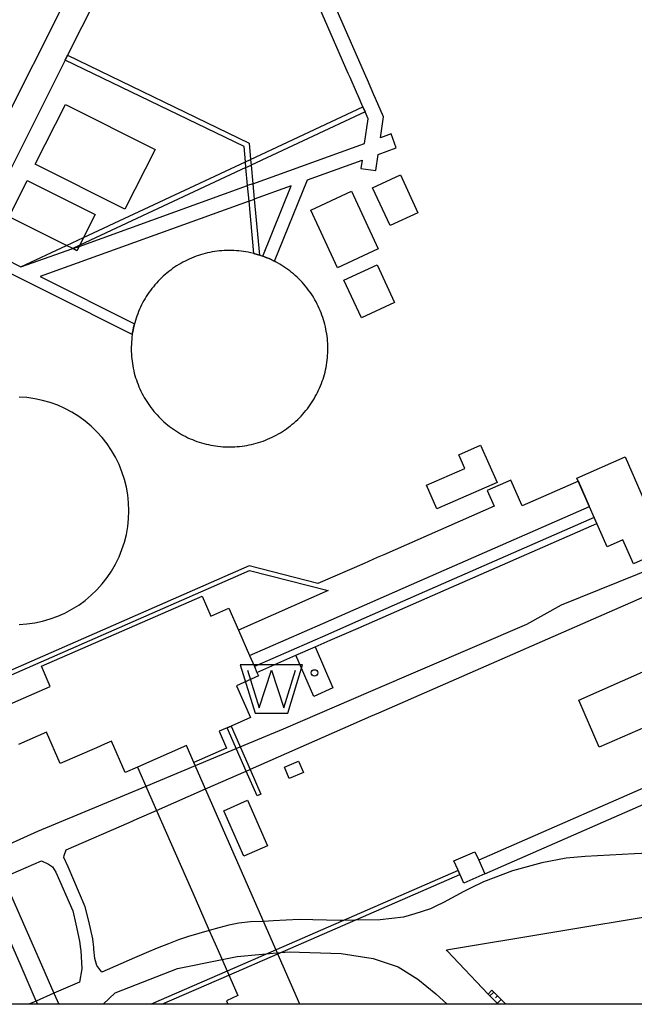
# Model space of a CAD drawing. Extents: x -16001 to -6627, y 101999 to 108000.
# Drawn here: x -14394 to -14250, y 102000 to 102230 of the extents above; entities that cross this region are included whole.
import ezdxf

# ---------------------------------------------------------------- set-up
doc = ezdxf.new("R2010")
doc.units = 0
for name, color, linetype in [('2106000', 3, 'CONTINUOUS'), ('2106001', 252, 'CONTINUOUS'), ('3001000', 4, 'CONTINUOUS'), ('3001001', 252, 'CONTINUOUS'), ('3002000', 5, 'CONTINUOUS'), ('4231000', 1, 'CONTINUOUS'), ('4262000', 13, 'CONTINUOUS'), ('4262001', 126, 'CONTINUOUS'), ('5105000', 5, 'CONTINUOUS'), ('5105001', 252, 'CONTINUOUS'), ('6101110', 11, 'CONTINUOUS'), ('6101121', 7, 'CONTINUOUS'), ('6101990', 7, 'CONTINUOUS'), ('8199000', 7, 'CONTINUOUS'), ('999', 7, 'CONTINUOUS')]:
    doc.layers.add(name, color=color, linetype=linetype)
doc.layers.add('CLIP_BOX', color=42, linetype='CONTINUOUS', plot=False)

# ---------------------------------------------------------------- blocks, each defined once
blk = doc.blocks.new('510500')
at = {"layer": '5105000', "flags": 128}
blk.add_lwpolyline([(-1.121, 0.878), (-0.578, -0.878), (0, 0.878), (0.579, -0.878), (1.121, 0.878)], dxfattribs=at)
at = {"layer": 'CLIP_BOX'}
blk.add_lwpolyline([(-0.762, -1.128), (0.763, -1.128), (1.46, 1.128), (-1.46, 1.128)], close=True, dxfattribs=at)
blk = doc.blocks.new('819900')
at = {"layer": '8199000'}
blk.add_circle((0, 0), 0.15, dxfattribs=at)

msp = doc.modelspace()

# ---------------------------------------------------------------- linework, layer by layer
at = {"layer": '2106000'}
for points in [[(-14342.36, 102060.23), (-14332.25, 102064.45), (-14311.77, 102073.27), (-14275.26, 102088.99), (-14267.2, 102093.54), (-14244.97, 102102.45)], [(-14242.84, 102097.58), (-14310.01, 102068.15), (-14311.84, 102067.34), (-14340.06, 102054.98)], [(-14352.86, 102055.86), (-14343.29, 102059.85)], [(-14164.38, 102047.19), (-14167.74, 102056.86), (-14219.38, 102036.81), (-14220.64, 102036.74), (-14221.46, 102036.7), (-14226.72, 102036.42), (-14236.17, 102035.92), (-14240.22, 102035.71), (-14250.11, 102035.19), (-14261.66, 102034.56), (-14266.09, 102034.19), (-14271.82, 102033.14), (-14278.61, 102031.27), (-14285.4, 102028.63), (-14286.03, 102028.33), (-14287.84, 102027.47), (-14290.04, 102026.41), (-14294.77, 102023.84), (-14296.59, 102022.96), (-14297.87, 102022.37), (-14301.53, 102021.15), (-14304.16, 102020.42), (-14309.58, 102019.81), (-14315.56, 102019.66)], [(-14350.47, 102050.41), (-14340.97, 102054.58)], [(-14400.46, 102035.71), (-14389.68, 102040.51), (-14364.39, 102051.05)], [(-14383.1, 102036.12), (-14368.32, 102042.59), (-14366.49, 102043.4), (-14361.92, 102045.4)], [(-14294.07, 102012.76), (-14218.97, 102025.23), (-14163.72, 102043.2)], [(-14374.72, 102007.51), (-14375.89, 102009.08), (-14376.4, 102010.69), (-14376.58, 102012.94), (-14376.63, 102013.33), (-14376.87, 102015.3), (-14377.79, 102019.48), (-14378.61, 102022.84), (-14382.63, 102032.18), (-14383.65, 102034.39), (-14383.57, 102034.85), (-14383.1, 102036.12)], [(-14397.81, 102029.67), (-14388.89, 102033.58)], [(-14388.89, 102033.58), (-14387.2, 102032.8), (-14386.31, 102032.14), (-14385.48, 102030.95), (-14381.56, 102021.86), (-14380.82, 102018.78), (-14379.93, 102014.78), (-14379.72, 102012.96), (-14379.67, 102012.56), (-14379.45, 102008.31), (-14379.98, 102005.2)], [(-14318.84, 102019.58), (-14318.98, 102019.58), (-14328.59, 102019.83), (-14334.63, 102019.54), (-14336.87, 102019.38)], [(-14318.22, 102019.6), (-14318.84, 102019.58)], [(-14349.59, 102017.26), (-14352.01, 102016.61), (-14354.43, 102015.88), (-14356.33, 102015.24), (-14356.82, 102015.07), (-14359.18, 102014.19), (-14361.83, 102013.16), (-14364.33, 102012.06), (-14367.08, 102010.86), (-14374.72, 102007.51)], [(-14332.93, 102012.1), (-14330.92, 102012.28), (-14318.73, 102011.93), (-14311.26, 102010.76), (-14305.41, 102008.75), (-14300.8, 102005.92), (-14296.55, 102002.42)], [(-14284.38, 102002.38), (-14293.93, 102012.54), (-14294.07, 102012.76)], [(-14374.41, 102000), (-14371.61, 102002.66), (-14357, 102008.41), (-14346.61, 102010.46)], [(-14379.98, 102005.2), (-14385.95, 102002.58)], [(-14296.55, 102002.42), (-14293.93, 102000)], [(-14390.07, 102000.77), (-14391.83, 102000)]]:
    msp.add_lwpolyline(points, dxfattribs=at)
at = {"layer": '2106001'}
for points in [[(-14343.29, 102059.85), (-14342.36, 102060.23)], [(-14364.39, 102051.05), (-14352.86, 102055.86)], [(-14340.97, 102054.58), (-14340.06, 102054.98)], [(-14361.92, 102045.4), (-14350.47, 102050.41)], [(-14336.87, 102019.38), (-14339.98, 102019.27), (-14342.71, 102019.01), (-14345, 102018.52), (-14347.34, 102017.91), (-14349.59, 102017.26)], [(-14315.56, 102019.66), (-14318.22, 102019.6)], [(-14346.61, 102010.46), (-14343.09, 102011.16), (-14332.93, 102012.1)], [(-14385.95, 102002.58), (-14390.07, 102000.77)], [(-14284.38, 102002.38), (-14282.04, 102000)]]:
    msp.add_lwpolyline(points, dxfattribs=at)
at = {"layer": '3001000'}
for points in [[(-14369.33, 102186.1), (-14390.31, 102196.63), (-14383.28, 102210.64), (-14362.29, 102200.11)], [(-14316.32, 102190.31), (-14310.09, 102176.8), (-14319.62, 102172.41), (-14325.85, 102185.92)], [(-14247.63, 102064.89), (-14258.33, 102060.2), (-14263.15, 102071.22), (-14247.44, 102078.1), (-14243.23, 102068.49), (-14248.24, 102066.29)], [(-14330.87, 102052.84), (-14332.03, 102055.49), (-14328.72, 102056.94), (-14327.56, 102054.29)], [(-14341.54, 102034.67), (-14346.21, 102045.31), (-14340.62, 102047.76), (-14335.95, 102037.12)]]:
    msp.add_lwpolyline(points, close=True, dxfattribs=at)
for points in [[(-14381.54, 102176.87), (-14383.01, 102177.6), (-14396.45, 102184.34), (-14392.21, 102192.8), (-14376.33, 102184.83), (-14379.02, 102179.48)], [(-14379.92, 102177.68), (-14380.07, 102177.38)]]:
    msp.add_lwpolyline(points, dxfattribs=at)
at = {"layer": '3001000', "flags": 128}
for points in [[(-14304.84, 102194.13), (-14300.76, 102185.28), (-14307.3, 102182.27), (-14311.38, 102191.12)], [(-14310.3, 102173.09), (-14306.23, 102164.25), (-14314.01, 102160.67), (-14318.08, 102169.5)], [(-14282.27, 102122.15), (-14296.32, 102115.99), (-14298.74, 102121.5), (-14289.8, 102125.42), (-14291.22, 102128.65), (-14286.11, 102130.9)], [(-14242.83, 102106.42), (-14250.37, 102103.12), (-14252.8, 102108.68), (-14256.5, 102107.06), (-14263.56, 102123.19), (-14252.32, 102128.11)], [(-14285.16, 102030.51), (-14290.06, 102028.37), (-14291.46, 102031.57), (-14292.34, 102033.58), (-14287.44, 102035.72), (-14286.56, 102033.72)]]:
    msp.add_lwpolyline(points, close=True, dxfattribs=at)
at = {"layer": '3001001'}
for points in [[(-14379.02, 102179.48), (-14379.03, 102179.47), (-14379.92, 102177.68)], [(-14380.07, 102177.38), (-14380.6, 102176.37), (-14381.54, 102176.87)]]:
    msp.add_lwpolyline(points, dxfattribs=at)
at = {"layer": '3002000'}
msp.add_lwpolyline([(-14398.06, 102069.47), (-14386.81, 102074.4), (-14388.87, 102079.11), (-14351.3, 102095.57), (-14349.24, 102090.86), (-14345.02, 102092.71), (-14342.78, 102087.61), (-14340.17, 102081.65), (-14339.04, 102079.06), (-14338.44, 102077.69), (-14338.07, 102076.86), (-14343.26, 102074.58), (-14339.98, 102067.1), (-14344.5, 102065.12), (-14345.42, 102064.72), (-14347.28, 102063.9), (-14345.56, 102059.96), (-14353.19, 102056.62), (-14354.92, 102060.56), (-14366.36, 102055.54), (-14369.26, 102054.27), (-14372.47, 102061.6), (-14374.14, 102060.87), (-14375.97, 102060.06), (-14384.5, 102056.33), (-14387.71, 102063.67), (-14394.26, 102060.8)], dxfattribs=at)
at = {"layer": '4231000', "flags": 128}
msp.add_lwpolyline([(-14355.1, 102132.87), (-14354.59, 102132.63), (-14354.07, 102132.39), (-14353.55, 102132.17), (-14353.03, 102131.97), (-14352.5, 102131.77), (-14351.96, 102131.59), (-14351.42, 102131.42), (-14350.88, 102131.27), (-14350.34, 102131.13), (-14349.79, 102131), (-14349.23, 102130.89), (-14348.68, 102130.78), (-14348.12, 102130.7), (-14347.56, 102130.62), (-14347, 102130.56), (-14346.44, 102130.52), (-14345.87, 102130.49), (-14345.31, 102130.47), (-14344.74, 102130.46), (-14344.18, 102130.47), (-14343.61, 102130.5), (-14343.05, 102130.54), (-14342.49, 102130.59), (-14341.93, 102130.65), (-14341.37, 102130.73), (-14340.81, 102130.82), (-14340.26, 102130.93), (-14339.71, 102131.05), (-14339.16, 102131.18), (-14338.61, 102131.33), (-14338.07, 102131.49), (-14337.53, 102131.66), (-14337, 102131.85), (-14336.47, 102132.05), (-14335.95, 102132.26), (-14335.43, 102132.48), (-14334.92, 102132.72), (-14334.41, 102132.97), (-14333.91, 102133.23), (-14333.42, 102133.51), (-14332.93, 102133.79), (-14332.45, 102134.09), (-14331.98, 102134.4), (-14331.52, 102134.72), (-14331.06, 102135.06), (-14330.62, 102135.4), (-14330.18, 102135.76), (-14329.75, 102136.12), (-14329.32, 102136.5), (-14328.91, 102136.88), (-14328.51, 102137.28), (-14328.12, 102137.69), (-14327.74, 102138.1), (-14327.36, 102138.53), (-14327, 102138.96), (-14326.65, 102139.4), (-14326.31, 102139.85), (-14325.98, 102140.31), (-14325.67, 102140.78), (-14325.36, 102141.25), (-14325.07, 102141.74), (-14324.79, 102142.23), (-14324.52, 102142.72), (-14324.26, 102143.22), (-14324.01, 102143.73), (-14323.78, 102144.25), (-14323.56, 102144.77), (-14323.35, 102145.29), (-14323.16, 102145.82), (-14322.98, 102146.36), (-14322.81, 102146.9), (-14322.66, 102147.44), (-14322.52, 102147.98), (-14322.39, 102148.53), (-14322.27, 102149.09), (-14322.17, 102149.64), (-14322.09, 102150.2), (-14322.01, 102150.76), (-14321.95, 102151.32), (-14321.91, 102151.88), (-14321.87, 102152.45), (-14321.86, 102153.01), (-14321.85, 102153.58), (-14321.86, 102154.14), (-14321.89, 102154.71), (-14321.92, 102155.27), (-14321.97, 102155.83), (-14322.04, 102156.39), (-14322.12, 102156.95), (-14322.21, 102157.51), (-14322.32, 102158.06), (-14322.44, 102158.61), (-14322.57, 102159.16), (-14322.72, 102159.71), (-14322.88, 102160.25), (-14323.05, 102160.79), (-14323.23, 102161.32), (-14323.42, 102161.85), (-14323.64, 102162.37), (-14323.86, 102162.89), (-14324.1, 102163.4), (-14324.35, 102163.91), (-14324.61, 102164.41), (-14324.89, 102164.9), (-14325.17, 102165.39), (-14325.47, 102165.87), (-14325.78, 102166.34), (-14326.1, 102166.8), (-14326.44, 102167.26), (-14326.78, 102167.7), (-14327.13, 102168.14), (-14327.5, 102168.57), (-14327.88, 102169), (-14328.26, 102169.41), (-14328.66, 102169.81), (-14329.06, 102170.2), (-14329.48, 102170.58), (-14329.9, 102170.96), (-14330.34, 102171.32), (-14330.78, 102171.67), (-14331.23, 102172.01), (-14331.69, 102172.34), (-14332.16, 102172.65), (-14332.63, 102172.96), (-14333.11, 102173.25), (-14333.6, 102173.53), (-14334.1, 102173.8), (-14334.3, 102173.91), (-14334.6, 102174.06), (-14335.11, 102174.31), (-14335.62, 102174.54), (-14336.14, 102174.76), (-14336.67, 102174.96), (-14337.05, 102175.09), (-14337.2, 102175.15), (-14337.85, 102175.37), (-14339.14, 102175.74), (-14339.91, 102175.92), (-14340.47, 102176.04), (-14341.02, 102176.14), (-14341.58, 102176.22), (-14342.14, 102176.3), (-14342.7, 102176.36), (-14343.26, 102176.4), (-14343.83, 102176.44), (-14344.39, 102176.45), (-14344.95, 102176.46), (-14345.52, 102176.45), (-14346.08, 102176.42), (-14346.65, 102176.39), (-14347.21, 102176.34), (-14347.77, 102176.27), (-14348.33, 102176.19), (-14348.89, 102176.1), (-14349.44, 102175.99), (-14349.99, 102175.87), (-14350.54, 102175.74), (-14351.09, 102175.59), (-14351.63, 102175.43), (-14352.16, 102175.26), (-14352.7, 102175.08), (-14353.23, 102174.88), (-14353.75, 102174.66), (-14354.27, 102174.44), (-14354.78, 102174.2), (-14355.28, 102173.95), (-14355.78, 102173.69), (-14356.28, 102173.41), (-14356.76, 102173.13), (-14357.24, 102172.83), (-14357.72, 102172.52), (-14358.18, 102172.2), (-14358.63, 102171.86), (-14359.08, 102171.52), (-14359.52, 102171.17), (-14359.95, 102170.8), (-14360.37, 102170.42), (-14360.78, 102170.04), (-14361.19, 102169.64), (-14361.58, 102169.24), (-14361.96, 102168.82), (-14362.33, 102168.4), (-14362.69, 102167.96), (-14363.05, 102167.52), (-14363.38, 102167.07), (-14363.72, 102166.61), (-14364.04, 102166.14), (-14364.35, 102165.67), (-14364.64, 102165.19), (-14364.92, 102164.7), (-14365.19, 102164.2), (-14365.45, 102163.7), (-14365.69, 102163.19), (-14365.93, 102162.68), (-14366.15, 102162.16), (-14366.35, 102161.63), (-14366.55, 102161.1), (-14366.73, 102160.57), (-14366.9, 102160.03), (-14367.05, 102159.48), (-14367.1, 102159.29), (-14367.19, 102158.94), (-14367.32, 102158.39), (-14367.43, 102157.83), (-14367.54, 102157.28), (-14367.62, 102156.75), (-14367.7, 102156.16), (-14367.76, 102155.6), (-14367.8, 102155.04), (-14367.83, 102154.47), (-14367.85, 102153.91), (-14367.86, 102153.35), (-14367.85, 102152.78), (-14367.82, 102152.22), (-14367.78, 102151.65), (-14367.73, 102151.09), (-14367.67, 102150.53), (-14367.59, 102149.97), (-14367.5, 102149.41), (-14367.39, 102148.86), (-14367.27, 102148.31), (-14367.14, 102147.76), (-14366.99, 102147.21), (-14366.83, 102146.67), (-14366.66, 102146.14), (-14366.47, 102145.6), (-14366.27, 102145.07), (-14366.06, 102144.55), (-14365.84, 102144.03), (-14365.6, 102143.52), (-14365.35, 102143.02), (-14365.09, 102142.52), (-14364.81, 102142.02), (-14364.53, 102141.54), (-14364.23, 102141.06), (-14363.92, 102140.59), (-14363.6, 102140.13), (-14363.26, 102139.68), (-14362.92, 102139.23), (-14362.56, 102138.79), (-14362.2, 102138.36), (-14361.82, 102137.94), (-14361.44, 102137.53), (-14361.04, 102137.12), (-14360.63, 102136.73), (-14360.22, 102136.35), (-14359.79, 102135.98), (-14359.36, 102135.62), (-14358.92, 102135.26), (-14358.47, 102134.93), (-14358.01, 102134.6), (-14357.54, 102134.28), (-14357.07, 102133.97), (-14356.58, 102133.68), (-14356.09, 102133.4), (-14355.6, 102133.13)], close=True, dxfattribs=at)
at = {"layer": '4231000'}
msp.add_lwpolyline([(-14394.12, 102088.91), (-14392.27, 102089.04), (-14390.43, 102089.3), (-14388.61, 102089.69), (-14386.82, 102090.2), (-14385.07, 102090.84), (-14383.38, 102091.59), (-14381.74, 102092.46), (-14380.16, 102093.45), (-14378.66, 102094.54), (-14377.23, 102095.74), (-14375.89, 102097.03), (-14374.65, 102098.41), (-14373.51, 102099.87), (-14372.47, 102101.41), (-14371.54, 102103.02), (-14370.72, 102104.7), (-14370.03, 102106.42), (-14369.45, 102108.19), (-14369, 102109.99), (-14368.68, 102111.82), (-14368.49, 102113.67), (-14368.42, 102115.53), (-14368.49, 102117.38), (-14368.68, 102119.23), (-14369, 102121.06), (-14369.45, 102122.87), (-14370.03, 102124.63), (-14370.72, 102126.36), (-14371.54, 102128.03), (-14372.47, 102129.64), (-14373.51, 102131.18), (-14374.65, 102132.64), (-14375.89, 102134.02), (-14377.23, 102135.32), (-14378.66, 102136.51), (-14380.16, 102137.6), (-14381.74, 102138.59), (-14383.38, 102139.46), (-14385.07, 102140.22), (-14386.82, 102140.85), (-14388.61, 102141.36), (-14390.43, 102141.75), (-14392.27, 102142.01), (-14394.12, 102142.14)], dxfattribs=at)
at = {"layer": '4262000'}
for points in [[(-14339.41, 102192.06), (-14313.27, 102201.49), (-14312.44, 102207.26), (-14313.16, 102208.91), (-14313.66, 102210.06), (-14314.78, 102212.64), (-14315.17, 102213.53), (-14316.66, 102216.96), (-14317.07, 102217.9), (-14325.26, 102236.74), (-14328.17, 102243.43), (-14331.71, 102251.58), (-14333.5, 102255.7), (-14335.49, 102260.28), (-14335.69, 102260.73), (-14337.96, 102265.96), (-14339.61, 102269.76), (-14341.25, 102273.52), (-14342, 102275.25), (-14343.59, 102278.92), (-14251.16, 102319.1), (-14245.04, 102324.62)], [(-14342, 102275.25), (-14360.02, 102267.42), (-14361.36, 102264.74), (-14364.24, 102259.01), (-14367.12, 102253.27), (-14370.27, 102246.98), (-14370.95, 102245.64), (-14372.64, 102242.27), (-14382.74, 102222.14), (-14383.3, 102221.02), (-14404.79, 102178.21), (-14405.91, 102175.97), (-14435.82, 102116.39), (-14428.95, 102100.71), (-14427, 102096.27), (-14423.88, 102089.14), (-14422.52, 102086.03), (-14417.78, 102075.22), (-14415.35, 102069.69)], [(-14379.88, 102241.79), (-14401.85, 102198.03), (-14403.53, 102196.89), (-14430.15, 102143.88), (-14432.98, 102149.13), (-14440.52, 102163.08), (-14458.16, 102195.75), (-14443.62, 102203.61), (-14446.73, 102213.52), (-14447.96, 102217.44), (-14448.14, 102218.02), (-14449.34, 102221.83), (-14450.57, 102225.77), (-14454.76, 102239.09)], [(-14334.3, 102173.91), (-14326.61, 102192.95), (-14313.83, 102197.57), (-14314.1, 102195.66), (-14310.64, 102195.17), (-14310.1, 102198.91), (-14305.83, 102200.45), (-14307.02, 102203.74), (-14309.54, 102202.83), (-14308.84, 102207.75), (-14310.71, 102212.04), (-14311.06, 102212.86), (-14312.58, 102216.36), (-14312.96, 102217.22), (-14320.75, 102235.15)], [(-14339.14, 102175.74), (-14340.28, 102188.02), (-14340.62, 102191.62), (-14341.02, 102195.88), (-14341.14, 102197.2), (-14341.47, 102200.77), (-14383.3, 102221.02)], [(-14382.74, 102222.14), (-14340.3, 102201.59), (-14339.94, 102197.76), (-14339.82, 102196.44), (-14339.41, 102192.06), (-14339.07, 102188.45), (-14337.85, 102175.37)], [(-14339.94, 102197.76), (-14313.66, 102210.06)], [(-14313.16, 102208.91), (-14339.82, 102196.44)], [(-14393.66, 102172.62), (-14383.01, 102177.6), (-14379.03, 102179.47), (-14341.14, 102197.2)], [(-14341.02, 102195.88), (-14379.92, 102177.68), (-14381.54, 102176.87)], [(-14337.05, 102175.09), (-14330.4, 102191.58), (-14339.07, 102188.45)], [(-14340.28, 102188.02), (-14389.18, 102170.38), (-14367.1, 102159.29)], [(-14367.62, 102156.75), (-14405.91, 102175.97)], [(-14263.24, 102122.47), (-14276.4, 102116.69), (-14279.04, 102122.71), (-14284.56, 102120.29), (-14282.93, 102116.56), (-14308.76, 102105.24), (-14309.9, 102104.74), (-14310.33, 102104.55), (-14313.39, 102103.21), (-14324.19, 102098.48), (-14340.24, 102102.6), (-14415.35, 102069.69)], [(-14340.17, 102081.65), (-14323.02, 102089.17), (-14300.33, 102099.11), (-14260.63, 102116.5)], [(-14259.5, 102113.91), (-14299.2, 102096.52), (-14315.36, 102089.44), (-14321.88, 102086.58), (-14339.04, 102079.06)], [(-14338.44, 102077.69), (-14329.32, 102081.69), (-14324.86, 102083.64), (-14321.28, 102085.21), (-14314.75, 102088.07), (-14298.6, 102095.15), (-14258.9, 102112.54)], [(-14516.04, 102077.64), (-14514.87, 102074.96), (-14512.97, 102074.37), (-14502.36, 102071.1), (-14497.45, 102069.58), (-14489.6, 102067.16), (-14476.19, 102063.02), (-14475.33, 102062.76), (-14468.06, 102060.51), (-14462.68, 102062.87), (-14455.22, 102066.14), (-14450.92, 102068.02), (-14426.92, 102078.54), (-14424.22, 102072.39), (-14421.4, 102065.95), (-14419.07, 102066.97), (-14414.95, 102068.77), (-14340.16, 102101.55), (-14321.75, 102096.82), (-14342.78, 102087.61)], [(-14285.16, 102030.51), (-14238.51, 102050.96), (-14220.64, 102058.79), (-14195.39, 102069.85), (-14185.84, 102074.04), (-14184.01, 102074.84), (-14150.86, 102089.37)], [(-14414.95, 102068.77), (-14409.29, 102055.86), (-14408.69, 102054.48), (-14399.22, 102032.87), (-14397.81, 102029.67), (-14389.4, 102010.46), (-14385.95, 102002.58), (-14384.82, 102000)], [(-14389.73, 102000), (-14390.07, 102000.77), (-14393.65, 102008.95), (-14401.94, 102027.86), (-14403.34, 102031.07), (-14412.81, 102052.68), (-14413.41, 102054.05), (-14419.07, 102066.97)], [(-14344.5, 102065.12), (-14341.46, 102058.18), (-14340.06, 102054.98), (-14337.52, 102049.18), (-14338.43, 102048.78), (-14340.97, 102054.58), (-14342.38, 102057.78), (-14345.42, 102064.72)], [(-14226.41, 102060.08), (-14238.06, 102054.98), (-14286.56, 102033.72)], [(-14366.36, 102055.54), (-14363.32, 102048.6), (-14361.92, 102045.4), (-14352.9, 102024.81), (-14349.59, 102017.26), (-14347.55, 102012.6), (-14342.91, 102002.04), (-14345.59, 102000.85), (-14345.24, 102000)], [(-14328.38, 102000), (-14353.19, 102056.62)], [(-14291.34, 102031.31), (-14333.96, 102012.74)], [(-14333.56, 102011.82), (-14290.94, 102030.39)], [(-14345.42, 102007.74), (-14363.19, 102000)], [(-14360.69, 102000), (-14345.02, 102006.83)]]:
    msp.add_lwpolyline(points, dxfattribs=at)
at = {"layer": '4262000', "flags": 128}
msp.add_lwpolyline([(-14404.79, 102178.21), (-14393.66, 102172.62), (-14381.54, 102176.87), (-14380.07, 102177.38), (-14340.62, 102191.62)], dxfattribs=at)
at = {"layer": '4262001', "flags": 128}
for points in [[(-14383.3, 102221.02), (-14382.74, 102222.14)], [(-14313.66, 102210.06), (-14313.16, 102208.91)], [(-14341.14, 102197.2), (-14339.94, 102197.76)], [(-14341.02, 102195.88), (-14339.82, 102196.44)], [(-14339.41, 102192.06), (-14340.62, 102191.62)], [(-14340.28, 102188.02), (-14339.07, 102188.45)], [(-14393.66, 102172.62), (-14381.54, 102176.87)], [(-14339.14, 102175.74), (-14337.85, 102175.37)], [(-14337.05, 102175.09), (-14336.67, 102174.96), (-14336.14, 102174.76), (-14335.62, 102174.54), (-14335.11, 102174.31), (-14334.6, 102174.06), (-14334.3, 102173.91)], [(-14367.62, 102156.75), (-14367.54, 102157.28), (-14367.43, 102157.83), (-14367.32, 102158.39), (-14367.19, 102158.94), (-14367.1, 102159.29)], [(-14260.63, 102116.5), (-14263.24, 102122.47)], [(-14342.78, 102087.61), (-14340.17, 102081.65)], [(-14339.04, 102079.06), (-14338.44, 102077.69)], [(-14345.42, 102064.72), (-14344.5, 102065.12)], [(-14353.19, 102056.62), (-14354.92, 102060.56), (-14366.36, 102055.54)], [(-14286.56, 102033.72), (-14285.16, 102030.51)]]:
    msp.add_lwpolyline(points, dxfattribs=at)
at = {"layer": '4262001'}
for points in [[(-14258.9, 102112.54), (-14259.5, 102113.91)], [(-14290.94, 102030.39), (-14291.34, 102031.31)], [(-14333.96, 102012.74), (-14345.42, 102007.74)], [(-14345.02, 102006.83), (-14333.56, 102011.82)]]:
    msp.add_lwpolyline(points, dxfattribs=at)
at = {"layer": '5105000'}
msp.add_lwpolyline([(-14324.86, 102083.64), (-14320.65, 102074.04), (-14325.11, 102072.08), (-14329.32, 102081.69)], dxfattribs=at)
at = {"layer": '5105001', "flags": 128}
msp.add_lwpolyline([(-14329.32, 102081.69), (-14324.86, 102083.64)], dxfattribs=at)
at = {"layer": '6101110'}
msp.add_lwpolyline([(-14283.48, 102003.32), (-14280.21, 102000)], dxfattribs=at)
at = {"layer": '6101121'}
msp.add_lwpolyline([(-14282.04, 102000), (-14284.38, 102002.38), (-14283.48, 102003.32)], dxfattribs=at)
at = {"layer": '6101990', "flags": 128}
for points in [[(-14283.04, 102002.87), (-14283.97, 102001.96)], [(-14282.17, 102001.98), (-14282.63, 102001.53)], [(-14281.29, 102001.09), (-14282.21, 102000.18)], [(-14280.41, 102000.2), (-14280.61, 102000)]]:
    msp.add_lwpolyline(points, dxfattribs=at)
at = {"layer": '999'}
msp.add_lwpolyline([(-16000, 102000), (-16000, 108000), (-8000, 108000), (-8000, 102000)], close=True, dxfattribs=at)

# ---------------------------------------------------------------- block references
at = {"layer": '5105000', "xscale": 5, "yscale": 5, "zscale": 5}
msp.add_blockref('510500', (-14335.05, 102073.82), dxfattribs=at)
at = {"layer": '8199000', "xscale": 5, "yscale": 5, "zscale": 5}
msp.add_blockref('819900', (-14324.98, 102077.57), dxfattribs=at)

doc.saveas('drawing.dxf')
